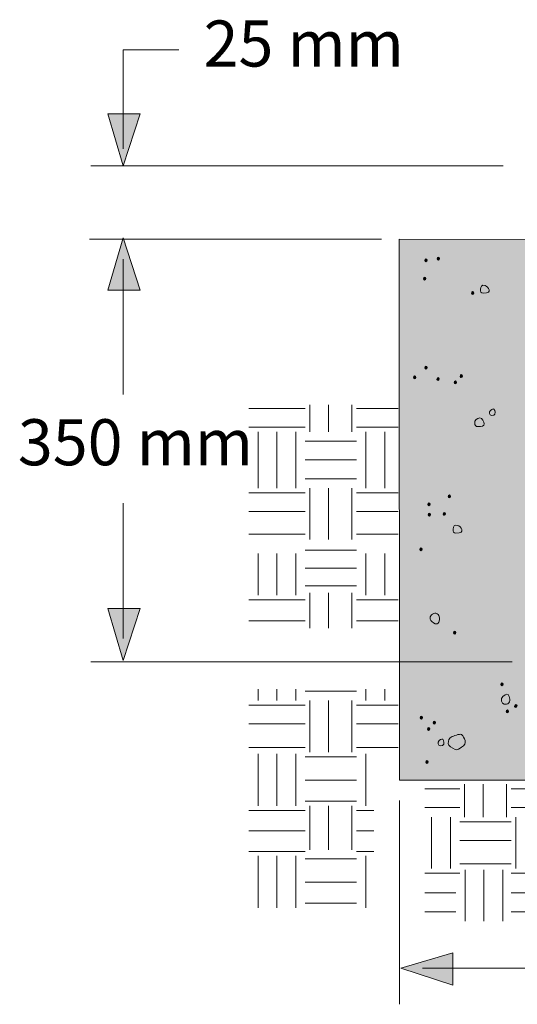
# Model space of a CAD drawing. Extents: x -283 to 392, y -518 to -170.
# Drawn here: x 152 to 239, y -401 to -230 of the extents above; entities that cross this region are included whole.
import ezdxf

# ---------------------------------------------------------------- set-up
doc = ezdxf.new("R2010")
doc.units = 0
doc.header["$MEASUREMENT"] = 0
doc.layers.add('Callout', color=7, linetype='Continuous')
doc.layers.add('Stab on Grade', color=7, linetype='Continuous')

# ---------------------------------------------------------------- blocks, each defined once
blk = doc.blocks.new('block 4')
at = {"layer": 'Stab on Grade', "true_color": 0xf1f1f2}
h = blk.add_hatch(color=7, dxfattribs=at)
h.dxf.hatch_style = 2
h.paths.add_polyline_path([(296.7, -304.4), (305.94, -295.05), (339.39, -295.05), (339.39, -284.68), (335.08, -282.41), (343.59, -280.71), (339.41, -279.16), (339.39, -268.05), (218.21, -268), (218.23, -361.75), (296.7, -361.75)])
at = {"layer": 'Stab on Grade', "color": 250, "lineweight": 20, "true_color": 0x231f20}
for points in [[(339.39, -263.56), (339.39, -270.39)], [(296.7, -304.4), (305.94, -295.05), (339.39, -295.05), (339.39, -284.68), (335.08, -282.41), (343.59, -280.71), (339.41, -279.16), (339.39, -268.05), (218.21, -268), (218.23, -361.75), (296.7, -361.75), (296.7, -304.4)], [(339.39, -293.64), (339.39, -300.46)]]:
    blk.add_lwpolyline(points, dxfattribs=at)
blk = doc.blocks.new('block 5')
at = {"layer": 'Stab on Grade', "true_color": 0x231f20}
h = blk.add_hatch(color=250, dxfattribs=at)
h.dxf.hatch_style = 2
edge = h.paths.add_edge_path()
edge.add_spline(control_points=[(222.63, -271.73), (222.63, -271.99), (223.03, -271.99), (223.03, -271.66), (223.03, -271.33), (222.63, -271.29), (222.63, -271.73)], knot_values=[0, 0, 0, 0, 1, 1, 1, 2, 2, 2, 2], degree=3, periodic=0)
edge.add_line((222.63, -271.73), (222.63, -271.73))
h = blk.add_hatch(color=250, dxfattribs=at)
h.dxf.hatch_style = 2
edge = h.paths.add_edge_path()
edge.add_spline(control_points=[(224.8, -271.44), (224.8, -271.7), (225.21, -271.7), (225.21, -271.37), (225.21, -271.04), (224.8, -271), (224.8, -271.44)], knot_values=[0, 0, 0, 0, 1, 1, 1, 2, 2, 2, 2], degree=3, periodic=0)
edge.add_line((224.8, -271.44), (224.8, -271.44))
h = blk.add_hatch(color=250, dxfattribs=at)
h.dxf.hatch_style = 2
edge = h.paths.add_edge_path()
edge.add_spline(control_points=[(222.41, -274.91), (222.41, -275.17), (222.81, -275.17), (222.81, -274.83), (222.81, -274.5), (222.41, -274.46), (222.41, -274.91)], knot_values=[0, 0, 0, 0, 1, 1, 1, 2, 2, 2, 2], degree=3, periodic=0)
edge.add_line((222.41, -274.91), (222.41, -274.91))
h = blk.add_hatch(color=250, dxfattribs=at)
h.dxf.hatch_style = 2
edge = h.paths.add_edge_path()
edge.add_spline(control_points=[(230.72, -277.42), (230.72, -277.68), (231.13, -277.68), (231.13, -277.35), (231.13, -277.02), (230.72, -276.98), (230.72, -277.42)], knot_values=[0, 0, 0, 0, 1, 1, 1, 2, 2, 2, 2], degree=3, periodic=0)
edge.add_line((230.72, -277.42), (230.72, -277.42))
h = blk.add_hatch(color=250, dxfattribs=at)
h.dxf.hatch_style = 2
edge = h.paths.add_edge_path()
edge.add_spline(control_points=[(222.64, -290.34), (222.64, -290.6), (223.05, -290.6), (223.05, -290.27), (223.05, -289.94), (222.64, -289.9), (222.64, -290.34)], knot_values=[0, 0, 0, 0, 1, 1, 1, 2, 2, 2, 2], degree=3, periodic=0)
edge.add_line((222.64, -290.34), (222.64, -290.34))
h = blk.add_hatch(color=250, dxfattribs=at)
h.dxf.hatch_style = 2
edge = h.paths.add_edge_path()
edge.add_spline(control_points=[(220.67, -292.03), (220.67, -292.29), (221.08, -292.29), (221.08, -291.96), (221.08, -291.63), (220.67, -291.59), (220.67, -292.03)], knot_values=[0, 0, 0, 0, 1, 1, 1, 2, 2, 2, 2], degree=3, periodic=0)
edge.add_line((220.67, -292.03), (220.67, -292.03))
h = blk.add_hatch(color=250, dxfattribs=at)
h.dxf.hatch_style = 2
edge = h.paths.add_edge_path()
edge.add_spline(control_points=[(228.75, -291.81), (228.75, -292.07), (229.16, -292.07), (229.16, -291.74), (229.16, -291.41), (228.75, -291.37), (228.75, -291.81)], knot_values=[0, 0, 0, 0, 1, 1, 1, 2, 2, 2, 2], degree=3, periodic=0)
edge.add_line((228.75, -291.81), (228.75, -291.81))
h = blk.add_hatch(color=250, dxfattribs=at)
h.dxf.hatch_style = 2
edge = h.paths.add_edge_path()
edge.add_spline(control_points=[(224.75, -292.3), (224.75, -292.56), (225.15, -292.56), (225.15, -292.23), (225.15, -291.9), (224.75, -291.86), (224.75, -292.3)], knot_values=[0, 0, 0, 0, 1, 1, 1, 2, 2, 2, 2], degree=3, periodic=0)
edge.add_line((224.75, -292.3), (224.75, -292.3))
h = blk.add_hatch(color=250, dxfattribs=at)
h.dxf.hatch_style = 2
edge = h.paths.add_edge_path()
edge.add_spline(control_points=[(227.73, -292.9), (227.73, -293.16), (228.14, -293.16), (228.14, -292.83), (228.14, -292.5), (227.73, -292.46), (227.73, -292.9)], knot_values=[0, 0, 0, 0, 1, 1, 1, 2, 2, 2, 2], degree=3, periodic=0)
edge.add_line((227.73, -292.9), (227.73, -292.9))
h = blk.add_hatch(color=250, dxfattribs=at)
h.dxf.hatch_style = 2
edge = h.paths.add_edge_path()
edge.add_spline(control_points=[(226.69, -312.65), (226.69, -312.91), (227.1, -312.91), (227.1, -312.58), (227.1, -312.25), (226.69, -312.21), (226.69, -312.65)], knot_values=[0, 0, 0, 0, 1, 1, 1, 2, 2, 2, 2], degree=3, periodic=0)
edge.add_line((226.69, -312.65), (226.69, -312.65))
h = blk.add_hatch(color=250, dxfattribs=at)
h.dxf.hatch_style = 2
edge = h.paths.add_edge_path()
edge.add_spline(control_points=[(223.14, -314.02), (223.14, -314.27), (223.55, -314.27), (223.55, -313.94), (223.55, -313.61), (223.14, -313.57), (223.14, -314.02)], knot_values=[0, 0, 0, 0, 1, 1, 1, 2, 2, 2, 2], degree=3, periodic=0)
edge.add_line((223.14, -314.02), (223.14, -314.02))
h = blk.add_hatch(color=250, dxfattribs=at)
h.dxf.hatch_style = 2
edge = h.paths.add_edge_path()
edge.add_spline(control_points=[(223.23, -315.8), (223.23, -316.06), (223.63, -316.06), (223.63, -315.73), (223.63, -315.4), (223.23, -315.36), (223.23, -315.8)], knot_values=[0, 0, 0, 0, 1, 1, 1, 2, 2, 2, 2], degree=3, periodic=0)
edge.add_line((223.23, -315.8), (223.23, -315.8))
h = blk.add_hatch(color=250, dxfattribs=at)
h.dxf.hatch_style = 2
edge = h.paths.add_edge_path()
edge.add_spline(control_points=[(225.84, -315.67), (225.84, -315.93), (226.25, -315.93), (226.25, -315.6), (226.25, -315.27), (225.84, -315.23), (225.84, -315.67)], knot_values=[0, 0, 0, 0, 1, 1, 1, 2, 2, 2, 2], degree=3, periodic=0)
edge.add_line((225.84, -315.67), (225.84, -315.67))
h = blk.add_hatch(color=250, dxfattribs=at)
h.dxf.hatch_style = 2
edge = h.paths.add_edge_path()
edge.add_spline(control_points=[(221.76, -321.81), (221.76, -322.07), (222.17, -322.07), (222.17, -321.74), (222.17, -321.41), (221.76, -321.37), (221.76, -321.81)], knot_values=[0, 0, 0, 0, 1, 1, 1, 2, 2, 2, 2], degree=3, periodic=0)
edge.add_line((221.76, -321.81), (221.76, -321.81))
h = blk.add_hatch(color=250, dxfattribs=at)
h.dxf.hatch_style = 2
edge = h.paths.add_edge_path()
edge.add_spline(control_points=[(227.62, -336.25), (227.62, -336.5), (228.02, -336.5), (228.02, -336.17), (228.02, -335.84), (227.62, -335.81), (227.62, -336.25)], knot_values=[0, 0, 0, 0, 1, 1, 1, 2, 2, 2, 2], degree=3, periodic=0)
edge.add_line((227.62, -336.25), (227.62, -336.25))
h = blk.add_hatch(color=250, dxfattribs=at)
h.dxf.hatch_style = 2
edge = h.paths.add_edge_path()
edge.add_spline(control_points=[(235.78, -345.2), (235.78, -345.46), (236.19, -345.46), (236.19, -345.13), (236.19, -344.8), (235.78, -344.76), (235.78, -345.2)], knot_values=[0, 0, 0, 0, 1, 1, 1, 2, 2, 2, 2], degree=3, periodic=0)
edge.add_line((235.78, -345.2), (235.78, -345.2))
h = blk.add_hatch(color=250, dxfattribs=at)
h.dxf.hatch_style = 2
edge = h.paths.add_edge_path()
edge.add_spline(control_points=[(236.75, -349.91), (236.75, -350.17), (237.16, -350.17), (237.16, -349.84), (237.16, -349.51), (236.75, -349.47), (236.75, -349.91)], knot_values=[0, 0, 0, 0, 1, 1, 1, 2, 2, 2, 2], degree=3, periodic=0)
edge.add_line((236.75, -349.91), (236.75, -349.91))
h = blk.add_hatch(color=250, dxfattribs=at)
h.dxf.hatch_style = 2
edge = h.paths.add_edge_path()
edge.add_spline(control_points=[(238.2, -348.97), (238.2, -349.23), (238.61, -349.23), (238.61, -348.9), (238.61, -348.57), (238.2, -348.53), (238.2, -348.97)], knot_values=[0, 0, 0, 0, 1, 1, 1, 2, 2, 2, 2], degree=3, periodic=0)
edge.add_line((238.2, -348.97), (238.2, -348.97))
h = blk.add_hatch(color=250, dxfattribs=at)
h.dxf.hatch_style = 2
edge = h.paths.add_edge_path()
edge.add_spline(control_points=[(221.85, -350.98), (221.85, -351.24), (222.26, -351.24), (222.26, -350.91), (222.26, -350.58), (221.85, -350.54), (221.85, -350.98)], knot_values=[0, 0, 0, 0, 1, 1, 1, 2, 2, 2, 2], degree=3, periodic=0)
edge.add_line((221.85, -350.98), (221.85, -350.98))
h = blk.add_hatch(color=250, dxfattribs=at)
h.dxf.hatch_style = 2
edge = h.paths.add_edge_path()
edge.add_spline(control_points=[(224.1, -351.85), (224.1, -352.11), (224.51, -352.11), (224.51, -351.78), (224.51, -351.45), (224.1, -351.41), (224.1, -351.85)], knot_values=[0, 0, 0, 0, 1, 1, 1, 2, 2, 2, 2], degree=3, periodic=0)
edge.add_line((224.1, -351.85), (224.1, -351.85))
h = blk.add_hatch(color=250, dxfattribs=at)
h.dxf.hatch_style = 2
edge = h.paths.add_edge_path()
edge.add_spline(control_points=[(223.08, -352.94), (223.08, -353.2), (223.49, -353.2), (223.49, -352.87), (223.49, -352.54), (223.08, -352.5), (223.08, -352.94)], knot_values=[0, 0, 0, 0, 1, 1, 1, 2, 2, 2, 2], degree=3, periodic=0)
edge.add_line((223.08, -352.94), (223.08, -352.94))
h = blk.add_hatch(color=250, dxfattribs=at)
h.dxf.hatch_style = 2
edge = h.paths.add_edge_path()
edge.add_spline(control_points=[(222.81, -358.66), (222.81, -358.92), (223.22, -358.92), (223.22, -358.59), (223.22, -358.26), (222.81, -358.22), (222.81, -358.66)], knot_values=[0, 0, 0, 0, 1, 1, 1, 2, 2, 2, 2], degree=3, periodic=0)
edge.add_line((222.81, -358.66), (222.81, -358.66))
at = {"layer": 'Stab on Grade', "lineweight": 0}
for points in [[(222.63, -271.73), (222.63, -271.99), (223.03, -271.99), (223.03, -271.66), (223.03, -271.33), (222.63, -271.29), (222.63, -271.73)], [(224.8, -271.44), (224.8, -271.7), (225.21, -271.7), (225.21, -271.37), (225.21, -271.04), (224.8, -271), (224.8, -271.44)], [(222.41, -274.91), (222.41, -275.17), (222.81, -275.17), (222.81, -274.83), (222.81, -274.5), (222.41, -274.46), (222.41, -274.91)], [(230.72, -277.42), (230.72, -277.68), (231.13, -277.68), (231.13, -277.35), (231.13, -277.02), (230.72, -276.98), (230.72, -277.42)], [(222.64, -290.34), (222.64, -290.6), (223.05, -290.6), (223.05, -290.27), (223.05, -289.94), (222.64, -289.9), (222.64, -290.34)], [(220.67, -292.03), (220.67, -292.29), (221.08, -292.29), (221.08, -291.96), (221.08, -291.63), (220.67, -291.59), (220.67, -292.03)], [(228.75, -291.81), (228.75, -292.07), (229.16, -292.07), (229.16, -291.74), (229.16, -291.41), (228.75, -291.37), (228.75, -291.81)], [(224.75, -292.3), (224.75, -292.56), (225.15, -292.56), (225.15, -292.23), (225.15, -291.9), (224.75, -291.86), (224.75, -292.3)], [(227.73, -292.9), (227.73, -293.16), (228.14, -293.16), (228.14, -292.83), (228.14, -292.5), (227.73, -292.46), (227.73, -292.9)], [(226.69, -312.65), (226.69, -312.91), (227.1, -312.91), (227.1, -312.58), (227.1, -312.25), (226.69, -312.21), (226.69, -312.65)], [(223.14, -314.02), (223.14, -314.27), (223.55, -314.27), (223.55, -313.94), (223.55, -313.61), (223.14, -313.57), (223.14, -314.02)], [(223.23, -315.8), (223.23, -316.06), (223.63, -316.06), (223.63, -315.73), (223.63, -315.4), (223.23, -315.36), (223.23, -315.8)], [(225.84, -315.67), (225.84, -315.93), (226.25, -315.93), (226.25, -315.6), (226.25, -315.27), (225.84, -315.23), (225.84, -315.67)], [(221.76, -321.81), (221.76, -322.07), (222.17, -322.07), (222.17, -321.74), (222.17, -321.41), (221.76, -321.37), (221.76, -321.81)], [(227.62, -336.25), (227.62, -336.5), (228.02, -336.5), (228.02, -336.17), (228.02, -335.84), (227.62, -335.81), (227.62, -336.25)], [(235.78, -345.2), (235.78, -345.46), (236.19, -345.46), (236.19, -345.13), (236.19, -344.8), (235.78, -344.76), (235.78, -345.2)], [(236.75, -349.91), (236.75, -350.17), (237.16, -350.17), (237.16, -349.84), (237.16, -349.51), (236.75, -349.47), (236.75, -349.91)], [(238.2, -348.97), (238.2, -349.23), (238.61, -349.23), (238.61, -348.9), (238.61, -348.57), (238.2, -348.53), (238.2, -348.97)], [(221.85, -350.98), (221.85, -351.24), (222.26, -351.24), (222.26, -350.91), (222.26, -350.58), (221.85, -350.54), (221.85, -350.98)], [(224.1, -351.85), (224.1, -352.11), (224.51, -352.11), (224.51, -351.78), (224.51, -351.45), (224.1, -351.41), (224.1, -351.85)], [(223.08, -352.94), (223.08, -353.2), (223.49, -353.2), (223.49, -352.87), (223.49, -352.54), (223.08, -352.5), (223.08, -352.94)], [(222.81, -358.66), (222.81, -358.92), (223.22, -358.92), (223.22, -358.59), (223.22, -358.26), (222.81, -358.22), (222.81, -358.66)]]:
    blk.add_open_spline(points, degree=3, knots=[0, 0, 0, 0, 1, 1, 1, 2, 2, 2, 2], dxfattribs=at)
at = {"layer": 'Stab on Grade', "color": 250, "lineweight": 5, "true_color": 0x231f20}
for points, knots in [([(232.75, -277.37), (232.42, -277.36), (232.19, -277.14), (232.29, -276.68), (232.38, -276.22), (232.41, -275.87), (233.07, -276.04), (233.62, -276.18), (234.59, -277.42), (232.75, -277.37)], [0, 0, 0, 0, 1, 1, 1, 2, 2, 2, 3, 3, 3, 3]), ([(234.17, -298.59), (233.88, -298.56), (233.68, -297.95), (234.02, -297.68), (234.36, -297.4), (234.61, -297.25), (234.74, -297.68), (234.86, -298.1), (234.95, -298.65), (234.17, -298.59)], [0, 0, 0, 0, 1, 1, 1, 2, 2, 2, 3, 3, 3, 3]), ([(232.94, -300.01), (232.94, -299.73), (232.6, -298.88), (232.16, -298.99), (231.71, -299.1), (231.22, -299.39), (231.28, -299.81), (231.35, -300.24), (231.35, -300.51), (231.9, -300.49), (232.45, -300.47), (232.94, -300.43), (232.94, -300.01)], [0, 0, 0, 0, 1, 1, 1, 2, 2, 2, 3, 3, 3, 4, 4, 4, 4]), ([(228.01, -318.94), (227.68, -318.93), (227.45, -318.71), (227.55, -318.25), (227.64, -317.79), (227.67, -317.44), (228.33, -317.61), (228.88, -317.75), (229.85, -318.99), (228.01, -318.94)], [0, 0, 0, 0, 1, 1, 1, 2, 2, 2, 3, 3, 3, 3]), ([(224.16, -334.5), (223.3, -333.91), (223.47, -333.35), (223.98, -332.98), (224.48, -332.62), (225.17, -332.93), (225.17, -333.67), (225.17, -334.41), (224.9, -335.02), (224.16, -334.5)], [0, 0, 0, 0, 1, 1, 1, 2, 2, 2, 3, 3, 3, 3]), ([(236.4, -348.59), (235.97, -348.56), (235.68, -347.65), (236.18, -347.25), (236.68, -346.85), (237.05, -346.63), (237.24, -347.25), (237.42, -347.87), (237.55, -348.69), (236.4, -348.59)], [0, 0, 0, 0, 1, 1, 1, 2, 2, 2, 3, 3, 3, 3]), ([(225.29, -355.81), (225, -355.78), (224.8, -355.17), (225.14, -354.9), (225.48, -354.62), (225.73, -354.47), (225.86, -354.9), (225.99, -355.32), (226.07, -355.87), (225.29, -355.81)], [0, 0, 0, 0, 1, 1, 1, 2, 2, 2, 3, 3, 3, 3]), ([(228.99, -356.06), (228.69, -356.21), (228.22, -356.7), (227.87, -356.44), (227.51, -356.19), (226.61, -355.83), (226.68, -355.42), (226.74, -355), (226.77, -354.38), (227.35, -354.19), (227.93, -354), (228.93, -353.61), (229.12, -353.93), (229.32, -354.26), (230.25, -355.45), (228.99, -356.06)], [0, 0, 0, 0, 1, 1, 1, 2, 2, 2, 3, 3, 3, 4, 4, 4, 5, 5, 5, 5])]:
    blk.add_open_spline(points, degree=3, knots=knots, dxfattribs=at)
blk = doc.blocks.new('block 3')
at = {"layer": 'Stab on Grade'}
for name in ['block 4', 'block 5']:
    blk.add_blockref(name, (0, 0), dxfattribs=at)
blk = doc.blocks.new('block 6')
at = {"layer": 'Stab on Grade', "color": 250, "lineweight": 9, "true_color": 0x231f20}
for points in [[(202.71, -301.4), (202.71, -296.73)], [(205.96, -301.4), (205.96, -296.73)], [(210.02, -301.4), (210.02, -296.73)], [(313.73, -301.51), (313.73, -295.99)], [(316.98, -301.51), (316.98, -295.99)], [(321.04, -301.51), (321.04, -295.99)], [(332.4, -301.51), (332.4, -295.99)], [(192.16, -297.34), (201.9, -297.34)], [(210.83, -297.34), (218.05, -297.34)], [(303.56, -297.46), (312.92, -297.46)], [(321.85, -297.46), (330.78, -297.46)], [(302.37, -301.51), (302.37, -299.29)], [(192.16, -300.59), (201.9, -300.59)], [(193.79, -311.14), (193.79, -301.4)], [(197.03, -311.14), (197.03, -301.4)], [(200.28, -311.14), (200.28, -301.4)], [(210.83, -300.59), (218.05, -300.59)], [(212.45, -311.14), (212.45, -301.4)], [(215.7, -311.14), (215.7, -301.4)], [(303.18, -300.7), (312.92, -300.7)], [(304.81, -311.58), (304.81, -301.84)], [(308.05, -311.58), (308.05, -301.84)], [(311.3, -311.58), (311.3, -301.84)], [(321.85, -300.7), (330.78, -300.7)], [(323.47, -311.58), (323.47, -301.84)], [(326.72, -311.58), (326.72, -301.84)], [(329.96, -311.58), (329.96, -301.84)], [(201.9, -303.02), (210.83, -303.02)], [(297.74, -303.46), (303.18, -303.46)], [(312.92, -303.46), (321.85, -303.46)], [(330.78, -303.46), (334.02, -303.46)], [(201.9, -306.27), (210.83, -306.27)], [(296.69, -306.71), (303.18, -306.71)], [(312.92, -306.71), (321.85, -306.71)], [(330.78, -306.71), (334.02, -306.71)], [(201.9, -309.51), (210.83, -309.51)], [(296.69, -309.95), (303.18, -309.95)], [(312.92, -309.95), (321.85, -309.95)], [(330.78, -309.95), (334.02, -309.95)], [(192.16, -311.94), (201.9, -311.94)], [(202.71, -320.06), (202.71, -311.14)], [(205.96, -320.06), (205.96, -311.14)], [(210.02, -320.06), (210.02, -311.14)], [(210.83, -311.94), (218.05, -311.94)], [(299.13, -320.11), (299.13, -311.18)], [(302.37, -320.11), (302.37, -311.18)], [(313.73, -320.11), (313.73, -311.18)], [(316.98, -320.11), (316.98, -311.18)], [(321.04, -320.11), (321.04, -311.18)], [(332.4, -320.11), (332.4, -311.18)], [(303.18, -312.39), (312.92, -312.39)], [(321.85, -312.39), (330.78, -312.39)], [(192.16, -315.19), (201.9, -315.19)], [(210.83, -315.19), (218.05, -315.19)], [(303.18, -316.05), (312.92, -316.05)], [(321.85, -316.05), (330.78, -316.05)], [(192.16, -319.14), (201.9, -319.14)], [(210.83, -319.14), (218.05, -319.14)], [(303.18, -319.3), (312.92, -319.3)], [(321.85, -319.3), (330.78, -319.3)], [(193.79, -329.69), (193.79, -322.47)], [(197.03, -329.69), (197.03, -322.47)], [(200.28, -329.69), (200.28, -322.47)], [(201.9, -321.92), (210.83, -321.92)], [(212.45, -329.69), (212.45, -322.47)], [(215.7, -329.69), (215.7, -322.47)], [(304.81, -331.22), (304.81, -321.49)], [(308.05, -331.22), (308.05, -321.49)], [(311.3, -331.22), (311.3, -321.49)], [(323.47, -331.22), (323.47, -321.49)], [(326.72, -331.22), (326.72, -321.49)], [(329.96, -331.22), (329.96, -321.49)], [(296.69, -323.11), (303.18, -323.11)], [(312.92, -323.11), (321.85, -323.11)], [(330.78, -323.11), (334.02, -323.11)], [(201.9, -324.99), (210.83, -324.99)], [(296.81, -326.35), (303.18, -326.35)], [(312.92, -326.35), (321.85, -326.35)], [(330.78, -326.35), (334.02, -326.35)], [(201.9, -328.06), (210.83, -328.06)], [(202.71, -335.39), (202.71, -329.29)], [(205.96, -335.39), (205.96, -329.29)], [(210.02, -335.39), (210.02, -329.29)], [(192.16, -330.5), (201.9, -330.5)], [(210.83, -330.5), (218.05, -330.5)], [(296.81, -329.6), (303.18, -329.6)], [(312.92, -329.6), (321.85, -329.6)], [(330.78, -329.6), (334.02, -329.6)], [(304.81, -332.03), (312.92, -332.03)], [(313.73, -339.34), (313.73, -331.22)], [(317.39, -339.34), (317.39, -331.22)], [(321.04, -339.34), (321.04, -331.22)], [(321.85, -332.03), (330.78, -332.03)], [(332.4, -340.15), (332.4, -331.22)], [(192.16, -334.16), (201.9, -334.16)], [(210.83, -334.16), (218.05, -334.16)], [(304.81, -335.28), (312.92, -335.28)], [(321.85, -335.28), (330.78, -335.28)], [(304.81, -338.53), (312.92, -338.53)], [(322.12, -338.48), (330.78, -338.48)], [(312.92, -340.82), (321.04, -340.82)], [(323.47, -344.07), (323.47, -340.62)], [(326.72, -344.07), (326.72, -340.62)], [(329.96, -344.07), (329.96, -340.62)], [(317.39, -344.07), (321.04, -344.07)], [(193.79, -347.96), (193.79, -345.96)], [(197.03, -347.96), (197.03, -345.96)], [(200.28, -347.96), (200.28, -345.96)], [(201.9, -346.33), (210.83, -346.33)], [(212.45, -347.96), (212.45, -345.96)], [(215.7, -347.96), (215.7, -345.96)], [(202.71, -356.88), (202.71, -347.96)], [(205.96, -356.88), (205.96, -347.96)], [(210.02, -356.88), (210.02, -347.96)], [(192.16, -348.77), (201.9, -348.77)], [(210.83, -348.77), (218.05, -348.77)], [(192.16, -352.01), (201.9, -352.01)], [(210.83, -352.01), (218.05, -352.01)], [(299.13, -358.4), (299.13, -352.88)], [(302.37, -358.4), (302.37, -352.88)], [(313.73, -358.4), (313.73, -352.88)], [(316.98, -358.4), (316.98, -352.88)], [(321.04, -358.4), (321.04, -352.88)], [(332.4, -358.4), (332.4, -352.88)], [(303.18, -354.34), (312.92, -354.34)], [(321.85, -354.34), (330.78, -354.34)], [(192.16, -356.07), (201.9, -356.07)], [(210.83, -356.07), (218.05, -356.07)], [(193.79, -366.2), (193.79, -357.2)], [(197.03, -366.2), (197.03, -357.2)], [(200.28, -366.2), (200.28, -357.2)], [(201.9, -357.7), (210.83, -357.7)], [(212.45, -366.2), (212.45, -357.2)], [(303.18, -357.59), (312.92, -357.59)], [(321.85, -357.59), (330.78, -357.59)], [(304.81, -368.14), (304.81, -358.4)], [(308.05, -368.14), (308.05, -358.4)], [(311.3, -368.14), (311.3, -358.4)], [(323.47, -368.14), (323.47, -358.4)], [(326.72, -368.14), (326.72, -358.4)], [(329.96, -368.14), (329.96, -358.4)], [(231.99, -361.68), (231.99, -361.68)], [(268.3, -360.06), (268.3, -360.06)], [(312.92, -360.02), (321.85, -360.02)], [(330.78, -360.02), (334.02, -360.02)], [(201.9, -361.75), (210.83, -361.75)], [(222.65, -363.27), (228.69, -363.27)], [(229.5, -368.14), (229.5, -362.45)], [(232.75, -368.14), (232.75, -362.45)], [(236.81, -368.14), (236.81, -362.45)], [(237.62, -363.27), (246.55, -363.27)], [(248.17, -368.14), (248.17, -362.66)], [(251.42, -368.14), (251.42, -362.66)], [(254.66, -368.14), (254.66, -362.66)], [(256.28, -363.27), (265.21, -363.27)], [(266.07, -368.14), (266.07, -362.45)], [(270.13, -368.14), (270.13, -362.45)], [(273.37, -368.14), (273.37, -362.45)], [(274.18, -363.27), (283.92, -363.27)], [(284.73, -368.14), (284.73, -362.45)], [(287.98, -368.14), (287.98, -362.45)], [(292.04, -368.14), (292.04, -362.45)], [(312.92, -363.27), (321.85, -363.27)], [(330.78, -363.27), (334.02, -363.27)], [(201.9, -365.39), (210.83, -365.39)], [(202.71, -373.84), (202.71, -366.2)], [(205.96, -373.84), (205.96, -366.2)], [(210.02, -373.84), (210.02, -366.2)], [(222.65, -366.51), (228.69, -366.51)], [(237.62, -366.51), (246.55, -366.51)], [(256.28, -366.51), (265.21, -366.51)], [(274.18, -366.51), (283.92, -366.51)], [(312.92, -366.51), (321.85, -366.51)], [(330.78, -366.51), (334.02, -366.51)], [(192.16, -367.02), (201.9, -367.02)], [(210.83, -367.02), (213.82, -367.02)], [(223.82, -377.06), (223.82, -368.14)], [(227.07, -377.06), (227.07, -368.14)], [(238.43, -377.06), (238.43, -368.14)], [(242.49, -377.06), (242.49, -368.14)], [(245.74, -377.06), (245.74, -368.14)], [(257.1, -377.06), (257.1, -368.14)], [(260.34, -377.06), (260.34, -368.14)], [(264.4, -377.06), (264.4, -368.14)], [(275.81, -377.06), (275.81, -368.14)], [(279.05, -377.06), (279.05, -368.14)], [(282.3, -377.06), (282.3, -368.14)], [(302.37, -377.06), (302.37, -368.14)], [(313.73, -377.06), (313.73, -368.14)], [(316.98, -377.06), (316.98, -368.14)], [(321.04, -377.06), (321.04, -368.14)], [(332.4, -377.06), (332.4, -368.14)], [(228.69, -368.95), (237.62, -368.95)], [(246.55, -368.95), (256.28, -368.95)], [(266.07, -368.95), (274.18, -368.95)], [(283.92, -368.95), (292.04, -368.95)], [(303.18, -368.95), (312.92, -368.95)], [(321.85, -368.95), (330.78, -368.95)], [(192.16, -370.55), (201.9, -370.55)], [(210.83, -370.55), (213.82, -370.55)], [(228.69, -372.19), (237.62, -372.19)], [(246.55, -372.19), (256.28, -372.19)], [(266.07, -372.19), (274.18, -372.19)], [(283.92, -372.19), (292.04, -372.19)], [(303.18, -372.19), (312.92, -372.19)], [(321.85, -372.19), (330.78, -372.19)], [(192.16, -374.09), (201.9, -374.09)], [(193.79, -383.9), (193.79, -374.89)], [(197.03, -383.9), (197.03, -374.89)], [(200.28, -383.9), (200.28, -374.89)], [(210.83, -374.09), (213.82, -374.09)], [(212.45, -383.9), (212.45, -374.89)], [(201.9, -375.39), (210.83, -375.39)], [(228.69, -376.25), (237.62, -376.25)], [(246.55, -376.25), (256.28, -376.25)], [(266.07, -376.25), (274.18, -376.25)], [(283.92, -376.25), (292.04, -376.25)], [(303.18, -376.25), (312.92, -376.25)], [(321.85, -376.25), (330.78, -376.25)], [(222.65, -377.88), (228.69, -377.88)], [(229.64, -386.17), (229.64, -377.29)], [(232.88, -386.17), (232.88, -377.29)], [(236.13, -386.17), (236.13, -377.29)], [(237.62, -377.88), (246.55, -377.88)], [(248.17, -386.17), (248.17, -377.29)], [(251.42, -386.17), (251.42, -377.29)], [(254.66, -386.17), (254.66, -377.29)], [(256.28, -377.88), (265.21, -377.88)], [(266.2, -386.17), (266.2, -377.29)], [(269.45, -386.17), (269.45, -377.29)], [(272.7, -386.17), (272.7, -377.29)], [(274.18, -377.88), (283.92, -377.88)], [(284.87, -386.17), (284.87, -377.29)], [(288.11, -386.17), (288.11, -377.29)], [(291.36, -386.17), (291.36, -377.29)], [(301.94, -377.88), (303.18, -377.88)], [(304.81, -386.17), (304.81, -377.29)], [(308.05, -386.17), (308.05, -377.29)], [(311.3, -386.17), (311.3, -377.29)], [(312.92, -377.88), (321.85, -377.88)], [(323.47, -386.17), (323.47, -377.29)], [(326.72, -386.17), (326.72, -377.29)], [(329.96, -386.17), (329.96, -377.29)], [(330.78, -377.88), (334.02, -377.88)], [(201.9, -379.45), (210.83, -379.45)], [(222.65, -381.3), (228.02, -381.3)], [(237.62, -381.3), (246.55, -381.3)], [(256.28, -381.3), (265.21, -381.3)], [(274.32, -381.3), (283.25, -381.3)], [(301.94, -381.3), (303.18, -381.3)], [(312.92, -381.3), (321.85, -381.3)], [(330.78, -381.3), (334.02, -381.3)], [(201.9, -383.08), (210.83, -383.08)], [(222.65, -384.55), (228.02, -384.55)], [(237.62, -384.55), (246.55, -384.55)], [(256.28, -384.55), (265.21, -384.55)], [(274.32, -384.55), (283.25, -384.55)], [(301.94, -384.55), (303.18, -384.55)], [(312.92, -384.55), (321.85, -384.55)], [(330.78, -384.55), (334.02, -384.55)]]:
    blk.add_lwpolyline(points, dxfattribs=at)
blk = doc.blocks.new('block 2')
at = {"layer": 'Stab on Grade'}
for name in ['block 3', 'block 6']:
    blk.add_blockref(name, (0, 0), dxfattribs=at)
blk = doc.blocks.new('block 25')
at = {"layer": 'Callout', "true_color": 0x231f20}
h = blk.add_hatch(color=250, dxfattribs=at)
h.dxf.hatch_style = 2
h.paths.add_polyline_path([(227.52, -391.67), (227.52, -397.3), (218.49, -394.33)])
at = {"layer": 'Callout', "lineweight": 0}
blk.add_lwpolyline([(227.52, -391.67), (227.52, -397.3), (218.49, -394.33), (227.52, -391.67)], dxfattribs=at)
at = {"layer": 'Callout', "color": 250, "lineweight": 9, "true_color": 0x231f20}
blk.add_lwpolyline([(249.06, -394.35), (222.22, -394.35)], dxfattribs=at)
blk = doc.blocks.new('block 26')
at = {"layer": 'Callout', "true_color": 0x231f20}
h = blk.add_hatch(color=250, dxfattribs=at)
h.dxf.hatch_style = 2
h.paths.add_polyline_path([(167.72, -276.83), (173.35, -276.83), (170.38, -267.8)])
at = {"layer": 'Callout', "lineweight": 0}
blk.add_lwpolyline([(167.72, -276.83), (173.35, -276.83), (170.38, -267.8), (167.72, -276.83)], dxfattribs=at)
at = {"layer": 'Callout', "color": 250, "lineweight": 9, "true_color": 0x231f20}
blk.add_lwpolyline([(170.4, -294.93), (170.4, -271.47)], dxfattribs=at)
blk = doc.blocks.new('block 27')
at = {"layer": 'Callout', "true_color": 0x231f20}
h = blk.add_hatch(color=250, dxfattribs=at)
h.dxf.hatch_style = 2
h.paths.add_polyline_path([(167.72, -331.98), (173.35, -331.98), (170.38, -341.01)])
at = {"layer": 'Callout', "color": 250, "lineweight": 9, "true_color": 0x231f20}
blk.add_lwpolyline([(170.4, -313.74), (170.4, -337.2)], dxfattribs=at)
at = {"layer": 'Callout', "lineweight": 0}
blk.add_lwpolyline([(167.72, -331.98), (173.35, -331.98), (170.38, -341.01), (167.72, -331.98)], dxfattribs=at)
blk = doc.blocks.new('block 28')
at = {"layer": 'Callout', "true_color": 0x231f20}
h = blk.add_hatch(color=250, dxfattribs=at)
h.dxf.hatch_style = 2
h.paths.add_polyline_path([(167.72, -246.28), (173.35, -246.28), (170.38, -255.3)])
at = {"layer": 'Callout', "color": 250, "lineweight": 9, "true_color": 0x231f20}
blk.add_lwpolyline([(170.4, -252.38), (170.4, -235.17), (180.03, -235.17)], dxfattribs=at)
at = {"layer": 'Callout', "lineweight": 0}
blk.add_lwpolyline([(167.72, -246.28), (173.35, -246.28), (170.38, -255.3), (167.72, -246.28)], dxfattribs=at)
blk = doc.blocks.new('block 23')
at = {"layer": 'Callout', "color": 250, "lineweight": 9, "true_color": 0x231f20}
for points in [[(236.21, -255.3), (164.81, -255.3)], [(215.16, -268), (164.57, -268)], [(237.79, -341.23), (164.81, -341.23)], [(218.28, -400.6), (218.28, -365.3)]]:
    blk.add_lwpolyline(points, dxfattribs=at)
at = {"layer": 'Callout'}
for name in ['block 28', 'block 26', 'block 27', 'block 25']:
    blk.add_blockref(name, (0, 0), dxfattribs=at)
at = {"layer": 'Callout', "color": 250, "true_color": 0x231f20, "char_height": 7.98, "attachment_point": 7}
for s, insert in [('\\fHelvetica LT Std Condensed|b0|i0|c0|p34;\\W1;25 mm', (184.33, -238.09)), ('\\fHelvetica LT Std Condensed|b0|i0|c0|p34;\\W1;350 mm', (152.17, -307.19))]:
    blk.add_mtext(s, dxfattribs=dict(at, insert=insert))

msp = doc.modelspace()

# ---------------------------------------------------------------- block references
at = {"layer": 'Callout'}
msp.add_blockref('block 23', (0, 0), dxfattribs=at)
at = {"layer": 'Stab on Grade'}
msp.add_blockref('block 2', (0, 0), dxfattribs=at)

doc.saveas('drawing.dxf')
